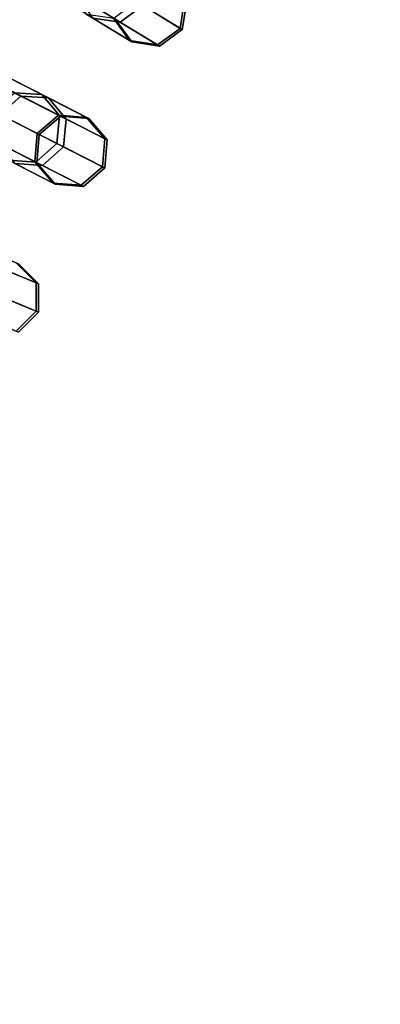
# Model space of a CAD drawing. Units: inches. Extents: x -7.9 to 7.9, y -7.9 to 7.9.
# Drawn here: x -3.2 to -2.6, y 0.1 to 1.8 of the extents above; entities that cross this region are included whole.
import ezdxf

# ---------------------------------------------------------------- set-up
doc = ezdxf.new("R2010")
doc.units = ezdxf.units.IN
doc.header["$MEASUREMENT"] = 0
doc.layers.add('Knoll Studio Table Frame', color=2, linetype='Continuous')
doc.layers.add('Knoll Studio Table Top', color=7, linetype='Continuous')

msp = doc.modelspace()

# ---------------------------------------------------------------- linework, layer by layer
at = {"layer": 'Knoll Studio Table Frame'}
for points in [[(-5.4325, 3.3291), (-2.9861, 1.8299, 11.9184), (-3.0244, 1.8015, 11.9227), (-5.4708, 3.3007, 0.0043)], [(-5.4708, 3.3007, 0.0043), (-3.0244, 1.8015, 11.9227), (-3.0706, 1.8083, 11.933), (-5.517, 3.3075, 0.0146)], [(-5.7853, 2.9477, 0.0293), (-3.2287, 1.6451, 11.9477), (-3.1928, 1.6764, 11.9434), (-5.7493, 2.979, 0.025)], [(-5.7493, 2.979, 0.025), (-3.1928, 1.6764, 11.9434), (-3.1462, 1.6732, 11.933), (-5.7028, 2.9758, 0.0146)], [(-5.7028, 2.9758, 0.0146), (-3.1462, 1.6732, 11.933), (-3.1163, 1.6374, 11.9227), (-5.6728, 2.94, 0.0043)], [(-5.6728, 2.94, 0.0043), (-3.1163, 1.6374, 11.9227), (-3.1205, 1.59, 11.9184), (-5.677, 2.8926)], [(-5.677, 2.8926), (-3.1205, 1.59, 11.9184), (-3.1564, 1.5587, 11.9227), (-5.7129, 2.8613, 0.0043)], [(-5.7129, 2.8613, 0.0043), (-3.1564, 1.5587, 11.9227), (-3.203, 1.5619, 11.933), (-5.7595, 2.8645, 0.0146)], [(-2.9228, 1.7911, 12.9301), (-2.9153, 1.8383, 12.9285), (-2.9888, 1.8834, 13.427), (-2.9968, 1.8364, 13.4316)], [(-2.9861, 1.8299, 11.9184), (-2.9782, 1.8769, 11.9227), (-2.9117, 1.8361, 12.4226), (-2.9192, 1.7889, 12.4212)], [(-3.0365, 1.809, 12.9206), (-3.0086, 1.7703, 12.9245), (-3.0811, 1.8148, 13.416), (-3.108, 1.8527, 13.4049)], [(-3.0976, 1.8464, 11.9434), (-3.0706, 1.8083, 11.933), (-3.005, 1.7682, 12.4258), (-3.033, 1.8068, 12.429)], [(-2.9615, 1.763, 12.9285), (-2.9228, 1.7911, 12.9301), (-2.9968, 1.8364, 13.4316), (-3.035, 1.808, 13.427)], [(-2.9192, 1.7889, 12.4212), (-2.9117, 1.8361, 12.4226), (-2.9153, 1.8383, 12.9285), (-2.9228, 1.7911, 12.9301)], [(-3.0244, 1.8015, 11.9227), (-2.9861, 1.8299, 11.9184), (-2.9192, 1.7889, 12.4212), (-2.9579, 1.7608, 12.4226)], [(-3.0086, 1.7703, 12.9245), (-2.9615, 1.763, 12.9285), (-3.035, 1.808, 13.427), (-3.0811, 1.8148, 13.416)], [(-3.0706, 1.8083, 11.933), (-3.0244, 1.8015, 11.9227), (-2.9579, 1.7608, 12.4226), (-3.005, 1.7682, 12.4258)], [(-3.033, 1.8068, 12.429), (-3.005, 1.7682, 12.4258), (-3.0086, 1.7703, 12.9245), (-3.0365, 1.809, 12.9206)], [(-2.9579, 1.7608, 12.4226), (-2.9192, 1.7889, 12.4212), (-2.9228, 1.7911, 12.9301), (-2.9615, 1.763, 12.9285)], [(-3.005, 1.7682, 12.4258), (-2.9579, 1.7608, 12.4226), (-2.9615, 1.763, 12.9285), (-3.0086, 1.7703, 12.9245)], [(-3.1572, 1.6788, 13.416), (-3.2036, 1.6819, 13.4049), (-3.3474, 1.7552, 13.8692), (-3.303, 1.7531, 13.8871)], [(-3.1274, 1.6431, 13.427), (-3.1572, 1.6788, 13.416), (-3.303, 1.7531, 13.8871), (-3.2753, 1.7185, 13.9049)], [(-3.1317, 1.5957, 13.4316), (-3.1274, 1.6431, 13.427), (-3.2753, 1.7185, 13.9049), (-3.2805, 1.6715, 13.9123)], [(-3.1675, 1.5643, 13.427), (-3.1317, 1.5957, 13.4316), (-3.2805, 1.6715, 13.9123), (-3.3155, 1.6397, 13.9049)], [(-3.129, 1.6439, 12.9206), (-3.1653, 1.6128, 12.9189), (-3.2395, 1.6506, 13.4003), (-3.2036, 1.6819, 13.4049)], [(-3.1928, 1.6764, 11.9434), (-3.2287, 1.6451, 11.9477), (-3.1617, 1.6109, 12.4304), (-3.1253, 1.642, 12.429)], [(-3.0814, 1.6402, 12.9245), (-3.129, 1.6439, 12.9206), (-3.2036, 1.6819, 13.4049), (-3.1572, 1.6788, 13.416)], [(-3.1462, 1.6732, 11.933), (-3.1928, 1.6764, 11.9434), (-3.1253, 1.642, 12.429), (-3.0778, 1.6383, 12.4258)], [(-3.0505, 1.6039, 12.9285), (-3.0814, 1.6402, 12.9245), (-3.1572, 1.6788, 13.416), (-3.1274, 1.6431, 13.427)], [(-3.1163, 1.6374, 11.9227), (-3.1462, 1.6732, 11.933), (-3.0778, 1.6383, 12.4258), (-3.0468, 1.602, 12.4226)], [(-3.214, 1.5674, 13.416), (-3.1675, 1.5643, 13.427), (-3.3155, 1.6397, 13.9049), (-3.3598, 1.6417, 13.8871)], [(-3.1653, 1.6128, 12.9189), (-3.1691, 1.5651, 12.9206), (-3.2438, 1.6032, 13.4049), (-3.2395, 1.6506, 13.4003)], [(-3.2287, 1.6451, 11.9477), (-3.233, 1.5977, 11.9434), (-3.1655, 1.5633, 12.429), (-3.1617, 1.6109, 12.4304)], [(-3.1253, 1.642, 12.429), (-3.1617, 1.6109, 12.4304), (-3.1653, 1.6128, 12.9189), (-3.129, 1.6439, 12.9206)], [(-3.0544, 1.5563, 12.9301), (-3.0505, 1.6039, 12.9285), (-3.1274, 1.6431, 13.427), (-3.1317, 1.5957, 13.4316)], [(-3.0778, 1.6383, 12.4258), (-3.1253, 1.642, 12.429), (-3.129, 1.6439, 12.9206), (-3.0814, 1.6402, 12.9245)], [(-3.1205, 1.59, 11.9184), (-3.1163, 1.6374, 11.9227), (-3.0468, 1.602, 12.4226), (-3.0506, 1.5544, 12.4212)], [(-3.0468, 1.602, 12.4226), (-3.0778, 1.6383, 12.4258), (-3.0814, 1.6402, 12.9245), (-3.0505, 1.6039, 12.9285)], [(-3.1691, 1.5651, 12.9206), (-3.1382, 1.5288, 12.9245), (-3.214, 1.5674, 13.416), (-3.2438, 1.6032, 13.4049)], [(-3.1617, 1.6109, 12.4304), (-3.1655, 1.5633, 12.429), (-3.1691, 1.5651, 12.9206), (-3.1653, 1.6128, 12.9189)], [(-3.0506, 1.5544, 12.4212), (-3.0468, 1.602, 12.4226), (-3.0505, 1.6039, 12.9285), (-3.0544, 1.5563, 12.9301)], [(-3.233, 1.5977, 11.9434), (-3.203, 1.5619, 11.933), (-3.1345, 1.527, 12.4258), (-3.1655, 1.5633, 12.429)], [(-3.0907, 1.5252, 12.9285), (-3.0544, 1.5563, 12.9301), (-3.1317, 1.5957, 13.4316), (-3.1675, 1.5643, 13.427)], [(-3.1564, 1.5587, 11.9227), (-3.1205, 1.59, 11.9184), (-3.0506, 1.5544, 12.4212), (-3.0869, 1.5233, 12.4226)], [(-3.1382, 1.5288, 12.9245), (-3.0907, 1.5252, 12.9285), (-3.1675, 1.5643, 13.427), (-3.214, 1.5674, 13.416)], [(-3.203, 1.5619, 11.933), (-3.1564, 1.5587, 11.9227), (-3.0869, 1.5233, 12.4226), (-3.1345, 1.527, 12.4258)], [(-3.1655, 1.5633, 12.429), (-3.1345, 1.527, 12.4258), (-3.1382, 1.5288, 12.9245), (-3.1691, 1.5651, 12.9206)], [(-3.0869, 1.5233, 12.4226), (-3.0506, 1.5544, 12.4212), (-3.0544, 1.5563, 12.9301), (-3.0907, 1.5252, 12.9285)], [(-3.1345, 1.527, 12.4258), (-3.0869, 1.5233, 12.4226), (-3.0907, 1.5252, 12.9285), (-3.1382, 1.5288, 12.9245)], [(-3.167, 1.3596, 12.9285), (-3.2006, 1.3934, 12.9245), (-3.2792, 1.4259, 13.416), (-3.2467, 1.3926, 13.427)], [(-3.2351, 1.3879, 11.9227), (-3.2678, 1.4212, 11.933), (-3.1968, 1.3918, 12.4258), (-3.1631, 1.358, 12.4226)], [(-3.167, 1.3118, 12.9301), (-3.167, 1.3596, 12.9285), (-3.2467, 1.3926, 13.427), (-3.2472, 1.345, 13.4316)], [(-3.2356, 1.3402, 11.9184), (-3.2351, 1.3879, 11.9227), (-3.1631, 1.358, 12.4226), (-3.1631, 1.3102, 12.4212)], [(-3.1631, 1.358, 12.4226), (-3.1968, 1.3918, 12.4258), (-3.2006, 1.3934, 12.9245), (-3.167, 1.3596, 12.9285)], [(-3.1631, 1.3102, 12.4212), (-3.1631, 1.358, 12.4226), (-3.167, 1.3596, 12.9285), (-3.167, 1.3118, 12.9301)], [(-3.2008, 1.278, 12.9285), (-3.167, 1.3118, 12.9301), (-3.2472, 1.345, 13.4316), (-3.2805, 1.311, 13.427)], [(-3.2689, 1.3062, 11.9227), (-3.2356, 1.3402, 11.9184), (-3.1631, 1.3102, 12.4212), (-3.1969, 1.2764, 12.4226)], [(-3.1969, 1.2764, 12.4226), (-3.1631, 1.3102, 12.4212), (-3.167, 1.3118, 12.9301), (-3.2008, 1.278, 12.9285)]]:
    msp.add_3dface(points, dxfattribs=at)
at = {"layer": 'Knoll Studio Table Top', "invisible_edges": 6}
for points in [[(-1.8718, 7.6493, 18), (-3.1716, 7.2081, 18), (0, 0, 18), (-1.8718, 7.6493, 18)], [(-1.8718, 7.6493, 17.625), (-3.1716, 7.2081, 17.625), (0, 0, 17.625), (-1.8718, 7.6493, 17.625)], [(-3.1716, 7.2081, 18), (-4.3751, 6.5478, 18), (0, 0, 18), (-3.1716, 7.2081, 18)], [(-3.1716, 7.2081, 17.625), (-4.3751, 6.5478, 17.625), (0, 0, 17.625), (-3.1716, 7.2081, 17.625)], [(-4.3751, 6.5478, 18), (-5.4457, 5.6886, 18), (0, 0, 18), (-4.3751, 6.5478, 18)], [(-4.3751, 6.5478, 17.625), (-5.4457, 5.6886, 17.625), (0, 0, 17.625), (-4.3751, 6.5478, 17.625)], [(-5.4457, 5.6886, 18), (-6.3508, 4.6566, 18), (0, 0, 18), (-5.4457, 5.6886, 18)], [(-5.4457, 5.6886, 17.625), (-6.3508, 4.6566, 17.625), (0, 0, 17.625), (-5.4457, 5.6886, 17.625)], [(-6.3508, 4.6566, 18), (-7.0629, 3.483, 18), (0, 0, 18), (-6.3508, 4.6566, 18)], [(-6.3508, 4.6566, 17.625), (-7.0629, 3.483, 17.625), (0, 0, 17.625), (-6.3508, 4.6566, 17.625)], [(-7.0629, 3.483, 18), (-7.5604, 2.2037, 18), (0, 0, 18), (-7.0629, 3.483, 18)], [(-7.0629, 3.483, 17.625), (-7.5604, 2.2037, 17.625), (0, 0, 17.625), (-7.0629, 3.483, 17.625)], [(-7.5604, 2.2037, 18), (-7.8282, 0.8573, 18), (0, 0, 18), (-7.5604, 2.2037, 18)], [(-7.5604, 2.2037, 17.625), (-7.8282, 0.8573, 17.625), (0, 0, 17.625), (-7.5604, 2.2037, 17.625)], [(-7.8282, 0.8573, 18), (-7.8581, -0.515, 18), (0, 0, 18), (-7.8282, 0.8573, 18)], [(-7.8282, 0.8573, 17.625), (-7.8581, -0.515, 17.625), (0, 0, 17.625), (-7.8282, 0.8573, 17.625)]]:
    msp.add_3dface(points, dxfattribs=at)

doc.saveas('drawing.dxf')
